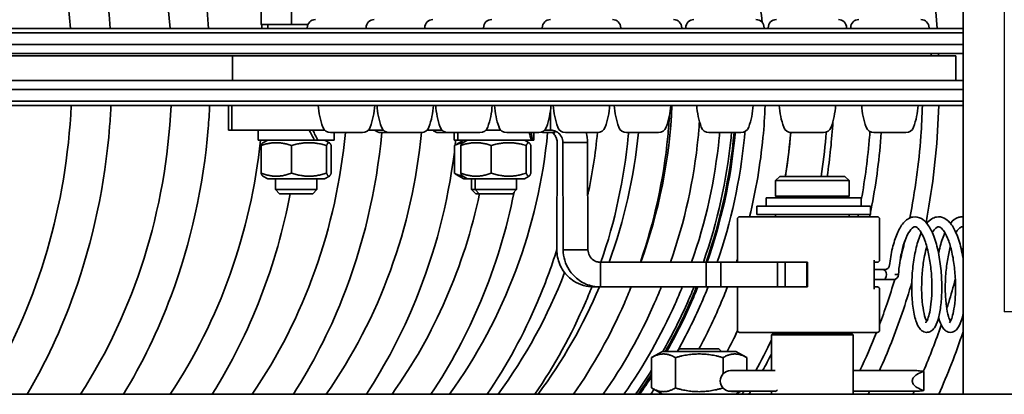
# Model space of a CAD drawing. Units: millimetres. Extents: x -3051 to 75727, y -543 to 5732.
# Drawn here: x 7890 to 8009, y 360 to 405 of the extents above; entities that cross this region are included whole.
import ezdxf

# ---------------------------------------------------------------- set-up
doc = ezdxf.new("R2010")
doc.units = ezdxf.units.MM
doc.layers.add('Kontur OBP', color=40, linetype='Continuous', lineweight=35)
doc.layers.add('Kontur Wieszak Ścienny', color=3, linetype='Continuous', lineweight=25)

# ---------------------------------------------------------------- blocks, each defined once
blk = doc.blocks.new('WB-OBS Rzut 2')
at = {"layer": 'Kontur Wieszak Ścienny'}
for p in [(-50, -8), (-44, -378)]:
    blk.add_line(p, (-50, -378), dxfattribs=at)
blk = doc.blocks.new('OBS_P-125 Rzut 2')
at = {"layer": 'Kontur OBP'}
for p, q in [((-235.5, -23.31), (-235.5, 71.19)), ((-320.63, 10.99), (-320.63, 13.63)), ((-316.94, 10.99), (-316.94, 13.63)), ((-316.94, 10.99), (-320.63, 10.99)), ((-319.81, 10.99), (-319.81, 10.49)), ((-314.94, 10.99), (-316.94, 10.99)), ((-235.5, 9.99), (-536.37, 9.99)), ((-535.87, 10.49), (-235.5, 10.49)), ((-315.02, 10.6), (-315.02, 10.49)), ((-307.89, 10.6), (-307.89, 10.49)), ((-300.77, 10.6), (-300.77, 10.49)), ((-293.65, 10.6), (-293.65, 10.49)), ((-286.52, 10.6), (-286.52, 10.49)), ((-277.02, 10.6), (-277.02, 10.49)), ((-269.62, 10.6), (-269.62, 10.49)), ((-269.13, 10.6), (-269.13, 10.49)), ((-259.63, 10.6), (-259.63, 10.49)), ((-259.13, 10.6), (-259.13, 10.49)), ((-249.63, 10.6), (-249.63, 10.49)), ((-249.13, 10.6), (-249.13, 10.49)), ((-239.63, 10.6), (-239.63, 10.49)), ((-235.5, 8.56), (-536.37, 8.56)), ((-235.5, 7.49), (-529.8, 7.49)), ((-504.03, 7.19), (-327.39, 7.19)), ((-327.39, 7.19), (-324.1, 7.19)), ((-324.1, 7.19), (-319.51, 7.19)), ((-324.09, 4.19), (-324.09, 7.19)), ((-319.51, 7.19), (-314.01, 7.19)), ((-314.01, 7.19), (-236.37, 7.19)), ((-239.37, 7.19), (-239.37, 7.49)), ((-236.37, 4.19), (-236.37, 7.19)), ((-532.24, 4.19), (-235.5, 4.19)), ((-536.37, 3.12), (-235.5, 3.12)), ((-536.37, 1.69), (-235.5, 1.69)), ((-235.5, 1.19), (-535.87, 1.19)), ((-324.59, -1.81), (-324.59, 1.19)), ((-324.16, -1.81), (-324.16, 1.19)), ((-313.69, 1.19), (-306.85, 1.19)), ((-312.77, 1.19), (-312.77, 1.19)), ((-307.77, 1.19), (-307.77, 1.19)), ((-306.56, 1.19), (-299.72, 1.19)), ((-305.64, 1.19), (-305.64, 1.19)), ((-300.64, 1.19), (-300.64, 1.19)), ((-299.44, 1.19), (-292.6, 1.19)), ((-298.52, 1.19), (-298.52, 1.19)), ((-293.52, 1.19), (-293.52, 1.19)), ((-292.32, 1.19), (-285.48, 1.19)), ((-291.4, 1.19), (-291.4, 1.19)), ((-286.4, 1.19), (-286.4, 1.19)), ((-285.54, 1.19), (-285.54, 1.19)), ((-285.54, -0.64), (-285.54, 0.53)), ((-285.48, 1.19), (-285.19, 1.19)), ((-285.19, 1.19), (-278.35, 1.19)), ((-284.27, 1.19), (-284.27, 1.19)), ((-279.27, 1.19), (-279.27, 1.19)), ((-277.79, 1.19), (-270.95, 1.19)), ((-276.87, 1.19), (-276.87, 1.19)), ((-271.87, 1.19), (-271.87, 1.19)), ((-271.04, 1.19), (-271.04, 1.19)), ((-267.8, 1.19), (-260.96, 1.19)), ((-267.35, 1.19), (-267.35, 1.19)), ((-266.88, 1.19), (-266.88, 1.19)), ((-261.88, 1.19), (-261.88, 1.19)), ((-261.74, 1.19), (-261.74, 1.19)), ((-257.8, 1.19), (-250.96, 1.19)), ((-256.88, 1.19), (-256.88, 1.19)), ((-251.88, 1.19), (-251.88, 1.19)), ((-251.19, 1.19), (-251.19, 1.19)), ((-247.8, 1.19), (-240.96, 1.19)), ((-246.88, 1.19), (-246.88, 1.19)), ((-241.88, 1.19), (-241.88, 1.19)), ((-285.54, -1.81), (-285.54, -0.64)), ((-324.59, -1.81), (-324.16, -1.81)), ((-324.16, -1.81), (-312.92, -1.81)), ((-320.97, -1.81), (-320.97, -3.01)), ((-308.33, -2.11), (-312.2, -2.11)), ((-311.77, -2.11), (-311.77, -3.01)), ((-307.61, -1.81), (-305.8, -1.81)), ((-305.08, -2.11), (-306.12, -2.11)), ((-301.21, -2.11), (-305.08, -2.11)), ((-300.49, -1.81), (-298.67, -1.81)), ((-297.96, -2.11), (-299.1, -2.11)), ((-294.08, -2.11), (-297.96, -2.11)), ((-297.2, -2.11), (-297.2, -3.01)), ((-296.75, -2.11), (-296.75, -3.01)), ((-293.37, -1.81), (-291.55, -1.81)), ((-286.96, -2.11), (-290.84, -2.11)), ((-287.55, -2.11), (-287.55, -3.01)), ((-284.96, -2.11), (-286.31, -2.11)), ((-286.25, -1.81), (-285.54, -1.81)), ((-279.84, -2.11), (-283.71, -2.11)), ((-272.44, -2.11), (-276.31, -2.11)), ((-262.44, -2.11), (-266.31, -2.11)), ((-252.44, -2.11), (-256.31, -2.11)), ((-242.44, -2.11), (-246.31, -2.11)), ((-314.17, -3.01), (-320.97, -3.01)), ((-319.82, -3.01), (-320.4, -3.34)), ((-313.76, -3.01), (-314.17, -3.01)), ((-311.77, -3.01), (-313.76, -3.01)), ((-312.92, -3.01), (-312.34, -3.34)), ((-296.75, -3.01), (-297.2, -3.01)), ((-296.05, -3.01), (-296.98, -3.55)), ((-287.88, -3.01), (-296.75, -3.01)), ((-295.6, -3.01), (-296.18, -3.34)), ((-288.7, -3.01), (-288.12, -3.34)), ((-287.73, -3.01), (-287.88, -3.01)), ((-287.55, -3.01), (-287.73, -3.01)), ((-284.76, -16.31), (-284.72, -3.31)), ((-284.03, -3.31), (-283.99, -16.31)), ((-282.85, -3.31), (-284.03, -3.31)), ((-281.03, -3.31), (-282.85, -3.31)), ((-280.99, -16.31), (-281.03, -3.31)), ((-320.63, -7.03), (-320.63, -3.68)), ((-316.94, -7.03), (-316.94, -3.68)), ((-312.69, -7.03), (-312.69, -3.68)), ((-312.12, -7.03), (-312.12, -3.68)), ((-297.19, -7.03), (-297.19, -3.68)), ((-296.41, -7.03), (-296.41, -3.68)), ((-292.72, -7.03), (-292.72, -3.68)), ((-288.47, -7.03), (-288.47, -3.68)), ((-287.9, -7.03), (-287.9, -3.68)), ((-319.82, -7.71), (-320.4, -7.37)), ((-319.82, -7.71), (-312.92, -7.71)), ((-318.87, -7.71), (-318.87, -9.02)), ((-313.87, -7.71), (-313.87, -9.02)), ((-312.92, -7.71), (-312.34, -7.37)), ((-296.05, -7.71), (-296.98, -7.17)), ((-295.6, -7.71), (-296.18, -7.37)), ((-296.05, -7.71), (-295.6, -7.71)), ((-295.6, -7.71), (-288.7, -7.71)), ((-295.1, -7.71), (-295.1, -9.02)), ((-294.65, -7.71), (-294.65, -9.02)), ((-289.65, -7.71), (-289.65, -9.02)), ((-288.7, -7.71), (-288.12, -7.37)), ((-257.74, -7.41), (-258.24, -7.91)), ((-249.32, -7.91), (-258.24, -7.91)), ((-258.24, -7.91), (-258.24, -9.81)), ((-257.74, -7.41), (-249.82, -7.41)), ((-249.82, -7.41), (-249.32, -7.91)), ((-249.32, -7.91), (-249.32, -9.81)), ((-318.87, -9.02), (-313.87, -9.02)), ((-318.38, -9.51), (-318.87, -9.02)), ((-314.36, -9.51), (-318.38, -9.51)), ((-314.36, -9.51), (-313.87, -9.02)), ((-295.1, -9.02), (-294.65, -9.02)), ((-294.6, -9.51), (-295.1, -9.02)), ((-294.65, -9.02), (-289.65, -9.02)), ((-294.16, -9.51), (-294.65, -9.02)), ((-294.16, -9.51), (-294.6, -9.51)), ((-290.14, -9.51), (-294.16, -9.51)), ((-290.14, -9.51), (-289.65, -9.02)), ((-259.39, -10.01), (-247.84, -10.01)), ((-259.39, -11.01), (-259.39, -10.01)), ((-249.32, -9.81), (-258.24, -9.81)), ((-247.84, -11.01), (-247.84, -10.01)), ((-260.51, -11.01), (-246.71, -11.01)), ((-260.51, -12.01), (-260.51, -11.01)), ((-246.71, -12.01), (-246.71, -11.01)), ((-262.86, -12.56), (-262.86, -17.81)), ((-262.61, -12.31), (-261.45, -12.31)), ((-261.32, -12.31), (-261.45, -12.31)), ((-261.32, -12.31), (-260.19, -12.31)), ((-260.51, -12.01), (-246.71, -12.01)), ((-247.77, -12.31), (-260.19, -12.31)), ((-258.24, -12.01), (-258.24, -12.31)), ((-249.32, -12.01), (-249.32, -12.31)), ((-245.88, -12.31), (-247.77, -12.31)), ((-245.63, -12.56), (-245.63, -17.56)), ((-283.99, -16.31), (-282.16, -16.31)), ((-282.16, -16.31), (-280.99, -16.31)), ((-274.24, -17.81), (-279.47, -17.81)), ((-279.47, -17.81), (-279.47, -18.98)), ((-274.24, -17.81), (-268.95, -17.81)), ((-268.95, -17.81), (-266.65, -17.81)), ((-264.89, -17.81), (-266.65, -17.81)), ((-266.65, -17.81), (-266.65, -20.81)), ((-264.89, -17.81), (-258.01, -17.81)), ((-264.89, -20.81), (-264.89, -17.81)), ((-257.07, -17.81), (-258.01, -17.81)), ((-258.01, -17.81), (-258.01, -20.81)), ((-257.07, -17.81), (-254.46, -17.81)), ((-257.07, -20.81), (-257.07, -17.81)), ((-254.37, -17.81), (-254.46, -17.81)), ((-254.46, -17.81), (-254.46, -20.81)), ((-254.37, -20.81), (-254.37, -17.81)), ((-246.28, -17.81), (-245.88, -17.81)), ((-279.47, -18.98), (-279.47, -20.81)), ((-246.28, -20.63), (-246.28, -17.99)), ((-245.18, -18.71), (-246.28, -18.71)), ((-245, -18.71), (-245.18, -18.71)), ((-246.28, -19.91), (-245.18, -19.91)), ((-243.94, -19.91), (-245.18, -19.91)), ((-243.34, -19.31), (-243.76, -19.31)), ((-279.47, -20.81), (-280.28, -20.81)), ((-279.47, -20.81), (-274.24, -20.81)), ((-268.95, -20.81), (-274.24, -20.81)), ((-266.65, -20.81), (-268.95, -20.81)), ((-266.65, -20.81), (-264.89, -20.81)), ((-258.01, -20.81), (-264.89, -20.81)), ((-262.86, -20.81), (-262.86, -26.06)), ((-258.01, -20.81), (-257.07, -20.81)), ((-254.46, -20.81), (-257.07, -20.81)), ((-254.46, -20.81), (-254.37, -20.81)), ((-245.88, -20.81), (-246.28, -20.81)), ((-245.63, -21.06), (-245.63, -26.06)), ((-235.5, -33.81), (-235.5, -23.31)), ((-261.45, -26.31), (-262.61, -26.31)), ((-261.45, -26.31), (-261.32, -26.31)), ((-260.19, -26.31), (-261.32, -26.31)), ((-260.19, -26.31), (-247.77, -26.31)), ((-258.53, -26.41), (-258.73, -26.61)), ((-248.83, -26.61), (-258.73, -26.61)), ((-258.73, -30.95), (-258.73, -26.61)), ((-258.53, -26.41), (-249.03, -26.41)), ((-249.03, -26.41), (-248.83, -26.61)), ((-248.83, -33.81), (-248.83, -26.61)), ((-247.77, -26.31), (-245.88, -26.31)), ((-271.95, -28.61), (-273.27, -29.37)), ((-263.05, -28.61), (-271.95, -28.61)), ((-269.89, -28.31), (-270.19, -28.61)), ((-269.89, -28.31), (-265.11, -28.31)), ((-265.11, -28.31), (-264.81, -28.61)), ((-263.05, -28.61), (-261.73, -29.37)), ((-273.27, -29.37), (-273.27, -33.05)), ((-270.39, -29.37), (-270.39, -33.05)), ((-264.61, -29.37), (-264.61, -31.35)), ((-261.73, -29.37), (-261.73, -30.95)), ((-261.83, -30.95), (-263.7, -30.95)), ((-261.83, -30.95), (-260.8, -30.95)), ((-259.91, -30.95), (-260.8, -30.95)), ((-259.91, -30.95), (-258.3, -30.95)), ((-248.83, -30.95), (-247.38, -30.95)), ((-247.38, -30.95), (-241.11, -30.95)), ((-264.94, -32.19), (-264.94, -32.21)), ((-241.66, -32.19), (-241.66, -32.21)), ((-240.27, -31.06), (-240.27, -33.34)), ((-271.95, -33.81), (-273.27, -33.05)), ((-484.37, -33.81), (-235.5, -33.81)), ((-263.7, -33.45), (-261.83, -33.45)), ((-263.05, -33.81), (-262.43, -33.45)), ((-260.8, -33.45), (-261.83, -33.45)), ((-260.8, -33.45), (-259.91, -33.45)), ((-258.24, -33.45), (-259.91, -33.45)), ((-258.73, -33.81), (-258.73, -33.45)), ((-247.38, -33.45), (-248.83, -33.45)), ((-241.11, -33.45), (-247.38, -33.45)), ((-125.5, -33.81), (-235.5, -33.81))]:
    blk.add_line(p, q, dxfattribs=at)
for centre, radius, start, end in [((-314.03, 10.6), 0.99, 90, 180), ((-306.9, 10.6), 0.99, 90, 180), ((-299.78, 10.6), 0.99, 90, 180), ((-292.66, 10.6), 0.99, 90, 180), ((-285.53, 10.6), 0.99, 90, 180), ((-278.01, 10.6), 0.99, 0, 90), ((-270.61, 10.6), 0.99, 0, 90), ((-268.14, 10.6), 0.99, 90, 180), ((-260.62, 10.6), 0.99, 0, 90), ((-258.14, 10.6), 0.99, 90, 180), ((-250.62, 10.6), 0.99, 0, 90), ((-248.14, 10.6), 0.99, 90, 180), ((-240.62, 10.6), 0.99, 0, 90), ((-304.2, 1.76), 9.5, 183.4496, 199.7451), ((-316.33, 1.76), 9.5, 340.2549, 356.5504), ((-297.08, 1.76), 9.5, 183.4496, 199.7451), ((-309.21, 1.76), 9.5, 340.2549, 356.5504), ((-289.96, 1.76), 9.5, 183.4496, 199.7451), ((-302.08, 1.76), 9.5, 340.2549, 356.5504), ((-282.83, 1.76), 9.5, 183.4496, 199.7451), ((-294.96, 1.76), 9.5, 340.2549, 356.5504), ((-275.71, 1.76), 9.5, 183.4496, 199.7451), ((-287.84, 1.76), 9.5, 340.2549, 356.5504), ((-268.31, 1.76), 9.5, 183.4496, 199.7451), ((-280.44, 1.76), 9.5, 340.2549, 356.5504), ((-258.31, 1.76), 9.5, 183.4496, 199.7451), ((-270.44, 1.76), 9.5, 340.2549, 356.5504), ((-248.31, 1.76), 9.5, 183.4496, 199.7451), ((-260.44, 1.76), 9.5, 340.2549, 356.5504), ((-238.31, 1.76), 9.5, 183.4496, 199.7451), ((-250.44, 1.76), 9.5, 340.2549, 356.5504), ((-312.2, -1.11), 1, 199.7451, 270), ((-308.33, -1.11), 1, 270, 340.2549), ((-306.12, -1.11), 1, 224.419, 270), ((-305.08, -1.11), 1, 199.7451, 270), ((-301.21, -1.11), 1, 270, 340.2549), ((-299.1, -1.11), 1, 224.419, 270), ((-297.96, -1.11), 1, 199.7451, 270), ((-294.08, -1.11), 1, 270, 340.2549), ((-290.84, -1.11), 1, 199.7451, 270), ((-286.96, -1.11), 1, 270, 340.2549), ((-286.31, -1.11), 1, 251.0937, 270), ((-283.71, -1.11), 1, 199.7451, 270), ((-279.84, -1.11), 1, 270, 340.2549), ((-276.31, -1.11), 1, 199.7451, 270), ((-272.44, -1.11), 1, 270, 340.2549), ((-266.31, -1.11), 1, 199.7451, 270), ((-328.49, 3.85), 65.5, 340.693, 354.7825), ((-262.44, -1.11), 1, 270, 340.2549), ((-256.31, -1.11), 1, 199.7451, 270), ((-252.44, -1.11), 1, 270, 340.2549), ((-246.31, -1.11), 1, 199.7451, 270), ((-242.44, -1.11), 1, 270, 340.2549), ((-258.38, -10.18), 0.4, 25.8967, 69.5127), ((-249.18, -10.18), 0.4, 110.4873, 154.1033), ((-262.61, -12.56), 0.25, 90, 180), ((-245.88, -12.56), 0.25, 0, 90), ((-245.88, -17.56), 0.25, 270, 0), ((-243.94, -19.31), 0.6, 270, 0), ((-328.49, 3.85), 65.5, 330.2963, 337.8872), ((-245.88, -21.06), 0.25, 0, 90), ((-262.61, -26.06), 0.25, 180, 270), ((-245.88, -26.06), 0.25, 270, 0), ((-258.38, -26.01), 0.4, 270, 311.4096), ((-249.18, -26.01), 0.4, 228.5904, 270), ((-263.7, -32.19), 1.24, 90, 180), ((-328.49, 3.85), 65.5, 324.9071, 327.4531), ((-263.7, -32.21), 1.24, 180, 270)]:
    blk.add_arc(centre, radius, start, end, dxfattribs=at)
for centre, major_axis, ratio, start_param, end_param in [((-393.52, 4.68), (0.8, 62.49), 0.799627, 4.815725, 6.115363), ((-383.42, 4.55), (0.8, 62.49), 0.831677, 4.818226, 6.076484), ((-374.1, 4.43), (-0.8, -62.49), 0.861171, 1.678943, 1.686986), ((-393.52, 4.68), (-0.8, -62.49), 0.799627, 0.948827, 1.525164), ((-383.42, 4.55), (-0.8, -62.49), 0.831677, 0.920598, 1.52766), ((-332.58, 3.9), (-0.8, -62.49), 0.989493, 1.228801, 1.540181), ((-365.58, 4.32), (-0.8, -62.49), 0.888019, 0.925979, 1.479104), ((-316.37, -2.23), (-4.39, 7.93), 0.173735, 4.517943, 4.668739), ((-316.37, -1.39), (-4.39, 7.93), 0.173735, 4.412339, 4.564344), ((-357.88, 4.23), (-0.8, -62.49), 0.912136, 0.928291, 1.481013), ((-345.07, 4.06), (-0.8, -62.49), 0.951895, 0.932129, 1.484173), ((-292.15, -2.23), (-2.75, 7.86), 0.468922, 4.451171, 4.564279), ((-292.15, -1.39), (-2.75, 7.86), 0.468922, 4.345567, 4.459809), ((-340, 3.99), (-0.8, -62.49), 0.967414, 1.362693, 1.485425), ((-335.83, 3.94), (-0.8, -62.49), 0.97996, 1.227964, 1.486449), ((-374.1, 4.43), (-0.8, -62.49), 0.861171, 0.923412, 1.462503), ((-351.04, 4.14), (-0.8, -62.49), 0.93345, 0.930343, 1.362693), ((-340, 3.99), (-0.8, -62.49), 0.967414, 0.933645, 1.205246), ((-245.18, -19.31), (0, 0.6), 0.637642, 3.141593, 6.283185), ((-335.83, 3.94), (-0.8, -62.49), 0.97996, 0.934887, 1.176244)]:
    blk.add_ellipse(centre, major_axis=major_axis, ratio=ratio, start_param=start_param, end_param=end_param, dxfattribs=at)
for points, knots in [([(-396.34, 69.88), (-393.51, 70.2), (-390.65, 70.25), (-382.24, 69.54), (-376.74, 67.97), (-366.39, 62.79), (-361.55, 59.17), (-353, 50.2), (-349.3, 44.84), (-343.45, 32.92), (-341.31, 26.35), (-339.51, 16.56), (-339.13, 13.53), (-338.92, 10.49)], [3.039688, 3.039688, 3.039688, 3.039688, 3.198509, 3.198509, 3.510744, 3.510744, 3.826628, 3.826628, 4.147333, 4.147333, 4.470656, 4.470656, 4.611934, 4.611934, 4.611934, 4.611934]), ([(-385.99, 69.81), (-383.24, 70.08), (-380.48, 70.1), (-371.93, 69.4), (-366.21, 67.82), (-355.45, 62.62), (-350.42, 58.98), (-341.55, 49.99), (-337.72, 44.62), (-331.65, 32.69), (-329.43, 26.12), (-327.58, 16.41), (-327.19, 13.46), (-326.98, 10.49)], [3.050204, 3.050204, 3.050204, 3.050204, 3.198837, 3.198837, 3.512659, 3.512659, 3.829164, 3.829164, 4.149498, 4.149498, 4.472213, 4.472213, 4.609705, 4.609705, 4.609705, 4.609705]), ([(-323.28, 69.26), (-321.43, 69.29), (-319.58, 69.24), (-311.07, 68.61), (-304.49, 67), (-292.13, 61.7), (-286.36, 58.01), (-276.22, 48.92), (-271.85, 43.52), (-264.96, 31.55), (-262.44, 24.98), (-260.48, 15.88), (-260.11, 13.56), (-259.85, 11.23)], [3.111753, 3.111753, 3.111753, 3.111753, 3.199763, 3.199763, 3.518451, 3.518451, 3.837542, 3.837542, 4.157397, 4.157397, 4.477997, 4.477997, 4.585532, 4.585532, 4.585532, 4.585532]), ([(-238.65, 10.49), (-239.05, 15.94), (-239.95, 21.29), (-243.34, 33.95), (-246.36, 40.84), (-254.05, 52.53), (-258.66, 57.22), (-266.47, 62.22), (-269.3, 63.54), (-272.2, 64.42)], [40.185814, 40.185814, 40.185814, 40.185814, 41.838679, 41.838679, 44.276818, 44.276818, 46.719648, 46.719648, 48.01982, 48.01982, 48.01982, 48.01982]), ([(-338.83, 1.19), (-338.87, 0.34), (-338.92, -0.51), (-339.54, -8.35), (-341, -15.23), (-344.85, -25.94), (-346.75, -30.02), (-348.99, -33.81)], [4.7553785, 4.7553785, 4.7553785, 4.7553785, 4.7948089, 4.7948089, 5.1190669, 5.1190669, 5.3345531, 5.3345531, 5.3345531, 5.3345531]), ([(-326.86, 1.19), (-326.9, 0.26), (-326.96, -0.66), (-327.61, -8.57), (-329.14, -15.45), (-333.1, -26.08), (-335.04, -30.08), (-337.31, -33.81)], [4.7529417, 4.7529417, 4.7529417, 4.7529417, 4.7958404, 4.7958404, 5.1196036, 5.1196036, 5.330896, 5.330896, 5.330896, 5.330896]), ([(-271.1, 0.03), (-271.15, -0.84), (-271.22, -1.72), (-271.81, -7.77), (-272.94, -12.89), (-274.63, -17.81)], [4.7594177, 4.7594177, 4.7594177, 4.7594177, 4.7995757, 4.7995757, 5.0384147, 5.0384147, 5.0384147, 5.0384147]), ([(-259.5, 1.19), (-259.55, -0.11), (-259.64, -1.4), (-260.08, -5.94), (-260.62, -9.15), (-261.39, -12.31)], [4.7394355, 4.7394355, 4.7394355, 4.7394355, 4.7990648, 4.7990648, 4.9484667, 4.9484667, 4.9484667, 4.9484667]), ([(-240.43, 1.19), (-240.47, -0.05), (-240.53, -1.29), (-240.87, -5.86), (-241.32, -9.19), (-241.96, -12.45)], [4.7358913, 4.7358913, 4.7358913, 4.7358913, 4.7932933, 4.7932933, 4.9488006, 4.9488006, 4.9488006, 4.9488006]), ([(-240, -12.99), (-239.87, -12.33), (-239.75, -11.67), (-238.97, -7), (-238.57, -2.91), (-238.45, 1.19)], [37.813624, 37.813624, 37.813624, 37.813624, 38.019045, 38.019045, 39.252152, 39.252152, 39.252152, 39.252152]), ([(-267.47, -0.78), (-267.51, -1.41), (-267.56, -2.03), (-268.14, -7.81), (-269.26, -12.91), (-270.97, -17.81)], [4.7711302, 4.7711302, 4.7711302, 4.7711302, 4.799779, 4.799779, 5.0375205, 5.0375205, 5.0375205, 5.0375205]), ([(-305.99, -2.11), (-306.62, -9.04), (-308.24, -15.87), (-312.4, -26.31), (-314.39, -30.19), (-316.71, -33.81)], [4.7994488, 4.7994488, 4.7994488, 4.7994488, 5.1201442, 5.1201442, 5.324539, 5.324539, 5.324539, 5.324539]), ([(-284.03, -3.31), (-284.03, -3.06), (-284.09, -2.82), (-284.32, -2.39), (-284.49, -2.2), (-284.82, -1.98), (-284.96, -1.92), (-285.24, -1.83), (-285.39, -1.81), (-285.54, -1.81)], [0, 0, 0, 0, 0.0923387, 0.0923387, 0.184647, 0.184647, 0.2406131, 0.2406131, 0.2965792, 0.2965792, 0.2965792, 0.2965792]), ([(-285.31, -2.11), (-285.18, -2.21), (-285.07, -2.33), (-284.89, -2.59), (-284.83, -2.73), (-284.74, -3.01), (-284.72, -3.16), (-284.72, -3.31)], [0.121626, 0.121626, 0.121626, 0.121626, 0.184647, 0.184647, 0.2406131, 0.2406131, 0.2965792, 0.2965792, 0.2965792, 0.2965792]), ([(-276.05, -2.11), (-276.06, -2.24), (-276.08, -2.37), (-276.6, -7.72), (-277.71, -12.87), (-279.41, -17.81)], [4.7932183, 4.7932183, 4.7932183, 4.7932183, 4.7993036, 4.7993036, 5.039582, 5.039582, 5.039582, 5.039582]), ([(-265.01, -2.11), (-265.03, -2.3), (-265.05, -2.5), (-265.58, -7.84), (-266.71, -12.93), (-268.42, -17.81)], [4.7909349, 4.7909349, 4.7909349, 4.7909349, 4.7999159, 4.7999159, 5.036901, 5.036901, 5.036901, 5.036901]), ([(-263.58, -2.11), (-263.6, -2.31), (-263.62, -2.52), (-264.15, -7.86), (-265.28, -12.94), (-266.99, -17.81)], [4.79064, 4.79064, 4.79064, 4.79064, 4.7999878, 4.7999878, 5.0365575, 5.0365575, 5.0365575, 5.0365575]), ([(-263.13, -2.11), (-263.14, -2.31), (-263.16, -2.52), (-263.7, -7.86), (-264.82, -12.94), (-266.53, -17.81)], [4.7905628, 4.7905628, 4.7905628, 4.7905628, 4.7999181, 4.7999181, 5.0365074, 5.0365074, 5.0365074, 5.0365074]), ([(-261.95, -1.98), (-261.97, -2.22), (-261.99, -2.47), (-262.52, -7.85), (-263.63, -12.93), (-265.31, -17.81)], [4.7884075, 4.7884075, 4.7884075, 4.7884075, 4.7996111, 4.7996111, 5.0364561, 5.0364561, 5.0364561, 5.0364561]), ([(-256.41, -2.1), (-256.43, -2.3), (-256.44, -2.49), (-256.61, -4.26), (-256.81, -5.84), (-257.06, -7.41)], [4.78942686, 4.78942686, 4.78942686, 4.78942686, 4.79825087, 4.79825087, 4.87141212, 4.87141212, 4.87141212, 4.87141212]), ([(-252.09, -2.05), (-252.1, -2.25), (-252.12, -2.45), (-252.28, -4.24), (-252.47, -5.83), (-252.71, -7.41)], [4.78783198, 4.78783198, 4.78783198, 4.78783198, 4.79711075, 4.79711075, 4.87086878, 4.87086878, 4.87086878, 4.87086878]), ([(-246.79, -1.99), (-246.81, -2.19), (-246.82, -2.4), (-247.05, -5.16), (-247.38, -7.7), (-247.84, -10.21)], [4.7860529, 4.7860529, 4.7860529, 4.7860529, 4.7955302, 4.7955302, 4.9140628, 4.9140628, 4.9140628, 4.9140628]), ([(-246.71, -11.78), (-246.65, -11.49), (-246.6, -11.2), (-246.01, -8.01), (-245.64, -5.07), (-245.42, -2.11)], [37.929426, 37.929426, 37.929426, 37.929426, 38.0190448, 38.0190448, 38.9123367, 38.9123367, 38.9123367, 38.9123367]), ([(-297.19, -4.47), (-297.96, -10.64), (-299.54, -16.69), (-303.51, -26.4), (-305.52, -30.23), (-307.86, -33.81)], [4.8340183, 4.8340183, 4.8340183, 4.8340183, 5.1202382, 5.1202382, 5.3218422, 5.3218422, 5.3218422, 5.3218422]), ([(-317.09, -9.51), (-317.92, -13.82), (-319.12, -18.04), (-322.28, -26.2), (-324.24, -30.14), (-326.54, -33.81)], [4.9167094, 4.9167094, 4.9167094, 4.9167094, 5.1199461, 5.1199461, 5.3275574, 5.3275574, 5.3275574, 5.3275574]), ([(-289.95, -9.31), (-290.85, -13.85), (-292.2, -18.28), (-295.63, -26.48), (-297.65, -30.27), (-300.02, -33.81)], [4.9075412, 4.9075412, 4.9075412, 4.9075412, 5.12026, 5.12026, 5.3194687, 5.3194687, 5.3194687, 5.3194687]), ([(-244.43, -18.21), (-244.35, -17.49), (-244.22, -16.77), (-243.91, -15.48), (-243.72, -14.88), (-243.28, -13.85), (-243.03, -13.4), (-242.42, -12.68), (-242.03, -12.41), (-241.24, -12.27), (-240.86, -12.35), (-240.3, -12.67), (-240.08, -12.88), (-239.6, -13.48), (-239.35, -13.92), (-238.9, -15.01), (-238.7, -15.69), (-238.39, -17.09), (-238.28, -17.83), (-238.13, -19.29), (-238.09, -20.04), (-238.08, -21.44), (-238.11, -22.13), (-238.23, -23.36), (-238.32, -23.93), (-238.56, -24.9), (-238.71, -25.31), (-239.01, -25.81), (-239.13, -25.97), (-239.43, -26.2), (-239.61, -26.28), (-240, -26.33), (-240.22, -26.27), (-240.53, -26.09), (-240.64, -25.98), (-240.91, -25.65), (-241.04, -25.39), (-241.33, -24.63), (-241.47, -24.04), (-241.65, -22.74), (-241.71, -22.03), (-241.73, -20.6), (-241.71, -19.86), (-241.6, -18.42), (-241.51, -17.7), (-241.26, -16.34), (-241.1, -15.69), (-240.81, -14.8), (-240.7, -14.5), (-240.58, -14.23)], [0, 0, 0, 0, 0.220598, 0.220598, 0.439068, 0.439068, 0.665447, 0.665447, 0.906016, 0.906016, 1.100569, 1.100569, 1.255845, 1.255845, 1.476346, 1.476346, 1.716407, 1.716407, 1.941564, 1.941564, 2.159427, 2.159427, 2.375247, 2.375247, 2.592333, 2.592333, 2.816776, 2.816776, 2.941237, 2.941237, 3.047034, 3.047034, 3.159534, 3.159534, 3.257098, 3.257098, 3.426058, 3.426058, 3.681951, 3.681951, 3.914972, 3.914972, 4.133075, 4.133075, 4.348874, 4.348874, 4.565898, 4.565898, 4.686403, 4.686403, 4.686403, 4.686403]), ([(-239.9, -13.1), (-239.72, -12.87), (-239.52, -12.69), (-239.12, -12.44), (-238.92, -12.37), (-238.4, -12.28), (-238.07, -12.33), (-237.53, -12.6), (-237.3, -12.79), (-236.82, -13.34), (-236.58, -13.75), (-236.12, -14.78), (-235.9, -15.44), (-235.65, -16.51), (-235.57, -16.9), (-235.5, -17.29)], [4.881061, 4.881061, 4.881061, 4.881061, 5.02211, 5.02211, 5.134866, 5.134866, 5.30693, 5.30693, 5.461049, 5.461049, 5.67354, 5.67354, 5.914613, 5.914613, 6.038032, 6.038032, 6.038032, 6.038032]), ([(-237.04, -13.1), (-236.75, -12.75), (-236.41, -12.48), (-235.85, -12.32), (-235.68, -12.3), (-235.5, -12.31)], [9.1085537, 9.1085537, 9.1085537, 9.1085537, 9.3306349, 9.3306349, 9.4239099, 9.4239099, 9.4239099, 9.4239099]), ([(-240.03, -25.14), (-240.03, -25.14), (-240, -25.11), (-239.91, -24.98), (-239.84, -24.85), (-239.7, -24.48), (-239.62, -24.2), (-239.47, -23.5), (-239.4, -23.04), (-239.3, -22.02), (-239.28, -21.43), (-239.28, -20.2), (-239.31, -19.54), (-239.43, -18.25), (-239.52, -17.61), (-239.76, -16.42), (-239.9, -15.86), (-240.22, -14.91), (-240.41, -14.51), (-240.76, -13.92), (-240.94, -13.72), (-241.2, -13.53), (-241.27, -13.51), (-241.43, -13.51), (-241.6, -13.57), (-242.02, -14.06), (-242.23, -14.42), (-242.57, -15.24), (-242.72, -15.68), (-242.98, -16.67), (-243.09, -17.25), (-243.25, -18.32), (-243.3, -18.82), (-243.34, -19.31)], [76.396296, 76.396296, 76.396296, 76.396296, 76.489205, 76.489205, 76.602696, 76.602696, 76.751844, 76.751844, 76.926824, 76.926824, 77.115185, 77.115185, 77.308655, 77.308655, 77.503212, 77.503212, 77.6962, 77.6962, 77.884281, 77.884281, 78.061399, 78.061399, 78.222685, 78.222685, 78.469782, 78.469782, 78.675819, 78.675819, 78.844007, 78.844007, 79.028584, 79.028584, 79.176691, 79.176691, 79.176691, 79.176691]), ([(-237.16, -25.14), (-237.16, -25.14), (-237.16, -25.14), (-237.15, -25.13), (-237.09, -25.07), (-236.97, -24.84), (-236.9, -24.67), (-236.75, -24.19), (-236.67, -23.85), (-236.53, -23.03), (-236.48, -22.52), (-236.41, -21.4), (-236.4, -20.78), (-236.45, -19.51), (-236.5, -18.85), (-236.66, -17.58), (-236.77, -16.96), (-237.04, -15.84), (-237.2, -15.33), (-237.54, -14.5), (-237.73, -14.16), (-238.07, -13.72), (-238.22, -13.59), (-238.42, -13.5), (-238.47, -13.5), (-238.61, -13.54), (-238.7, -13.58), (-238.93, -13.79), (-239.08, -13.98), (-239.23, -14.23)], [72.532692, 72.532692, 72.532692, 72.532692, 72.546067, 72.546067, 72.663885, 72.663885, 72.787912, 72.787912, 72.947848, 72.947848, 73.128854, 73.128854, 73.319673, 73.319673, 73.513866, 73.513866, 73.708168, 73.708168, 73.8999, 73.8999, 74.084999, 74.084999, 74.256282, 74.256282, 74.419657, 74.419657, 74.549912, 74.549912, 74.701469, 74.701469, 74.701469, 74.701469]), ([(-238.47, -16.76), (-238.44, -16.62), (-238.42, -16.49), (-238.24, -15.7), (-238.06, -15.09), (-237.8, -14.45), (-237.76, -14.34), (-237.71, -14.23)], [8.6045117, 8.6045117, 8.6045117, 8.6045117, 8.6480894, 8.6480894, 8.8662488, 8.8662488, 8.9137831, 8.9137831, 8.9137831, 8.9137831]), ([(-235.5, -13.53), (-235.55, -13.51), (-235.58, -13.51), (-235.66, -13.51), (-235.73, -13.53), (-235.91, -13.64), (-236.02, -13.75), (-236.22, -13.99), (-236.29, -14.1), (-236.36, -14.23)], [70.4219967, 70.4219967, 70.4219967, 70.4219967, 70.504201, 70.504201, 70.6346237, 70.6346237, 70.7620021, 70.7620021, 70.8380927, 70.8380927, 70.8380927, 70.8380927]), ([(-284.76, -16.26), (-285.44, -18.42), (-286.22, -20.54), (-288.78, -26.54), (-290.82, -30.3), (-293.2, -33.81)], [5.0159333, 5.0159333, 5.0159333, 5.0159333, 5.1202357, 5.1202357, 5.3174199, 5.3174199, 5.3174199, 5.3174199]), ([(-284.76, -16.31), (-284.76, -16.61), (-284.73, -16.91), (-284.55, -17.8), (-284.32, -18.36), (-283.63, -19.36), (-283.19, -19.78), (-282.33, -20.33), (-281.94, -20.51), (-281.12, -20.75), (-280.7, -20.81), (-280.28, -20.81)], [0, 0, 0, 0, 0.0933163, 0.0933163, 0.2803353, 0.2803353, 0.4673447, 0.4673447, 0.5990525, 0.5990525, 0.7307599, 0.7307599, 0.7307599, 0.7307599]), ([(-279.47, -20.81), (-279.78, -20.81), (-280.08, -20.78), (-280.97, -20.6), (-281.53, -20.36), (-282.53, -19.67), (-282.95, -19.24), (-283.51, -18.37), (-283.69, -17.98), (-283.93, -17.16), (-283.99, -16.74), (-283.99, -16.31)], [0, 0, 0, 0, 0.0933163, 0.0933163, 0.2803353, 0.2803353, 0.4673447, 0.4673447, 0.5990525, 0.5990525, 0.7307599, 0.7307599, 0.7307599, 0.7307599]), ([(-280.99, -16.31), (-280.99, -16.55), (-280.92, -16.8), (-280.69, -17.23), (-280.52, -17.42), (-280.19, -17.64), (-280.06, -17.7), (-279.77, -17.79), (-279.62, -17.81), (-279.47, -17.81)], [0, 0, 0, 0, 0.0923387, 0.0923387, 0.184647, 0.184647, 0.2406131, 0.2406131, 0.2965792, 0.2965792, 0.2965792, 0.2965792]), ([(-239.9, -15.9), (-240, -16.26), (-240.09, -16.64), (-240.29, -17.62), (-240.37, -18.24), (-240.49, -19.51), (-240.52, -20.16), (-240.53, -21.41), (-240.5, -22.02), (-240.4, -23.12), (-240.32, -23.61), (-240.14, -24.4), (-240.03, -24.72), (-239.92, -24.93), (-239.91, -24.95), (-239.9, -24.97)], [74.951707, 74.951707, 74.951707, 74.951707, 75.081477, 75.081477, 75.270025, 75.270025, 75.463062, 75.463062, 75.657617, 75.657617, 75.851039, 75.851039, 76.038645, 76.038645, 76.055836, 76.055836, 76.055836, 76.055836]), ([(-237.04, -15.9), (-237.04, -15.92), (-237.05, -15.94), (-237.19, -16.46), (-237.31, -17.02), (-237.5, -18.21), (-237.57, -18.86), (-237.66, -20.13), (-237.67, -20.78), (-237.64, -22), (-237.59, -22.58), (-237.46, -23.59), (-237.37, -24.03), (-237.19, -24.63), (-237.11, -24.83), (-237.04, -24.96)], [71.088137, 71.088137, 71.088137, 71.088137, 71.095168, 71.095168, 71.278264, 71.278264, 71.468672, 71.468672, 71.662477, 71.662477, 71.856988, 71.856988, 72.049253, 72.049253, 72.191995, 72.191995, 72.191995, 72.191995]), ([(-235.6, -16.76), (-235.6, -16.74), (-235.6, -16.72), (-235.56, -16.56), (-235.53, -16.43), (-235.5, -16.29)], [12.83159513, 12.83159513, 12.83159513, 12.83159513, 12.83778889, 12.83778889, 12.88208861, 12.88208861, 12.88208861, 12.88208861]), ([(-246.27, -17.56), (-246.27, -17.63), (-246.28, -17.71), (-246.28, -17.86), (-246.28, -17.93), (-246.28, -17.99)], [0, 0, 0, 0, 0.0293907, 0.0293907, 0.04850651, 0.04850651, 0.04850651, 0.04850651]), ([(-244.43, -18.21), (-244.44, -18.24), (-244.45, -18.29), (-244.48, -18.38), (-244.51, -18.43), (-244.58, -18.53), (-244.63, -18.58), (-244.74, -18.65), (-244.8, -18.67), (-244.9, -18.7), (-244.95, -18.71), (-244.99, -18.71), (-244.99, -18.71), (-245, -18.71)], [-0.25199067, -0.25199067, -0.25199067, -0.25199067, -0.24651689, -0.24651689, -0.24104311, -0.24104311, -0.23571783, -0.23571783, -0.23056516, -0.23056516, -0.22509137, -0.22509137, -0.22462176, -0.22462176, -0.22462176, -0.22462176]), ([(-245.65, -30.95), (-244.63, -28.72), (-243.71, -26.39), (-242.47, -22.75), (-242.08, -21.49), (-241.71, -20.22)], [35.834065, 35.834065, 35.834065, 35.834065, 36.637155, 36.637155, 37.049255, 37.049255, 37.049255, 37.049255]), ([(-243.79, -19.89), (-244.08, -20.88), (-244.39, -21.86), (-245.01, -23.68), (-245.32, -24.53), (-245.63, -25.36)], [5.06916303, 5.06916303, 5.06916303, 5.06916303, 5.11808675, 5.11808675, 5.16110255, 5.16110255, 5.16110255, 5.16110255]), ([(-236.44, -19.87), (-236.69, -20.82), (-236.96, -21.76), (-237.32, -22.93), (-237.4, -23.18), (-237.48, -23.42)], [5.06842469, 5.06842469, 5.06842469, 5.06842469, 5.11544915, 5.11544915, 5.12777892, 5.12777892, 5.12777892, 5.12777892]), ([(-280.51, -20.8), (-280.77, -21.44), (-281.03, -22.08), (-282.99, -26.6), (-285.05, -30.33), (-287.43, -33.81)], [5.0885479, 5.0885479, 5.0885479, 5.0885479, 5.1201859, 5.1201859, 5.3156971, 5.3156971, 5.3156971, 5.3156971]), ([(-275.75, -20.81), (-276.02, -21.47), (-276.29, -22.13), (-278.27, -26.65), (-280.34, -30.35), (-282.74, -33.81)], [5.0874464, 5.0874464, 5.0874464, 5.0874464, 5.120127, 5.120127, 5.3143016, 5.3143016, 5.3143016, 5.3143016]), ([(-272.09, -20.81), (-272.37, -21.49), (-272.65, -22.16), (-274.65, -26.68), (-276.72, -30.36), (-279.13, -33.81)], [5.0865234, 5.0865234, 5.0865234, 5.0865234, 5.1200715, 5.1200715, 5.3132343, 5.3132343, 5.3132343, 5.3132343]), ([(-269.55, -20.81), (-269.83, -21.5), (-270.12, -22.19), (-272.13, -26.7), (-274.21, -30.37), (-276.62, -33.81)], [5.0858842, 5.0858842, 5.0858842, 5.0858842, 5.1200286, 5.1200286, 5.3124961, 5.3124961, 5.3124961, 5.3124961]), ([(-268.12, -20.81), (-268.41, -21.51), (-268.7, -22.2), (-269.88, -24.84), (-270.85, -26.75), (-271.91, -28.61)], [5.08553, 5.08553, 5.08553, 5.08553, 5.1200043, 5.1200043, 5.2180229, 5.2180229, 5.2180229, 5.2180229]), ([(-267.66, -20.81), (-267.94, -21.51), (-268.23, -22.2), (-269.41, -24.84), (-270.37, -26.75), (-271.43, -28.61)], [5.0854831, 5.0854831, 5.0854831, 5.0854831, 5.1200279, 5.1200279, 5.2179797, 5.2179797, 5.2179797, 5.2179797]), ([(-266.42, -20.81), (-266.7, -21.51), (-266.99, -22.21), (-268.14, -24.81), (-269.07, -26.69), (-270.09, -28.51)], [5.0854492, 5.0854492, 5.0854492, 5.0854492, 5.120118, 5.120118, 5.2162377, 5.2162377, 5.2162377, 5.2162377]), ([(-264.07, -20.81), (-264.34, -21.51), (-264.63, -22.21), (-265.71, -24.75), (-266.58, -26.55), (-267.53, -28.31)], [5.0853447, 5.0853447, 5.0853447, 5.0853447, 5.1202233, 5.1202233, 5.2126338, 5.2126338, 5.2126338, 5.2126338]), ([(-246.28, -20.63), (-246.28, -20.69), (-246.28, -20.76), (-246.28, -20.91), (-246.27, -20.99), (-246.27, -21.06)], [0.12638306, 0.12638306, 0.12638306, 0.12638306, 0.14549887, 0.14549887, 0.17488957, 0.17488957, 0.17488957, 0.17488957]), ([(-235.5, -24.1), (-235.51, -24.14), (-235.52, -24.18), (-235.65, -24.73), (-235.79, -25.16), (-236.06, -25.69), (-236.17, -25.85), (-236.45, -26.13), (-236.63, -26.24), (-236.95, -26.31), (-237.07, -26.32), (-237.35, -26.27), (-237.51, -26.19), (-237.79, -25.98), (-237.9, -25.84), (-238.18, -25.4), (-238.32, -25.04), (-238.45, -24.58), (-238.46, -24.55), (-238.47, -24.51)], [6.7741699, 6.7741699, 6.7741699, 6.7741699, 6.7923323, 6.7923323, 7.015226, 7.015226, 7.1377911, 7.1377911, 7.2564007, 7.2564007, 7.3193367, 7.3193367, 7.4156925, 7.4156925, 7.5286427, 7.5286427, 7.7345071, 7.7345071, 7.7499208, 7.7499208, 7.7499208, 7.7499208]), ([(-240.27, -31.06), (-240.34, -31.04), (-240.4, -31.03), (-240.66, -30.98), (-240.91, -30.95), (-241.11, -30.95)], [1.3370435, 1.3370435, 1.3370435, 1.3370435, 1.3674211, 1.3674211, 1.4687165, 1.4687165, 1.4687165, 1.4687165]), ([(-241.66, -32.19), (-241.66, -32.13), (-241.65, -32.07), (-241.61, -31.95), (-241.58, -31.88), (-241.43, -31.66), (-241.25, -31.52), (-240.87, -31.27), (-240.58, -31.15), (-240.31, -31.07), (-240.29, -31.06), (-240.27, -31.06)], [0.476092, 0.476092, 0.476092, 0.476092, 0.4929457, 0.4929457, 0.5126592, 0.5126592, 0.5705151, 0.5705151, 0.6492692, 0.6492692, 0.6550942, 0.6550942, 0.6550942, 0.6550942]), ([(-240.27, -33.34), (-240.29, -33.34), (-240.31, -33.33), (-240.58, -33.25), (-240.87, -33.13), (-241.25, -32.88), (-241.43, -32.73), (-241.58, -32.52), (-241.61, -32.45), (-241.65, -32.33), (-241.66, -32.27), (-241.66, -32.21)], [0.2970898, 0.2970898, 0.2970898, 0.2970898, 0.3029147, 0.3029147, 0.3816689, 0.3816689, 0.4395247, 0.4395247, 0.4592383, 0.4592383, 0.476092, 0.476092, 0.476092, 0.476092]), ([(-258.01, -33.29), (-258.04, -33.32), (-258.06, -33.34), (-258.17, -33.43), (-258.24, -33.46), (-258.33, -33.46), (-258.35, -33.46), (-258.37, -33.45)], [0.50413501, 0.50413501, 0.50413501, 0.50413501, 0.5203834, 0.5203834, 0.56768722, 0.56768722, 0.58322262, 0.58322262, 0.58322262, 0.58322262]), ([(-241.11, -33.45), (-240.91, -33.45), (-240.66, -33.42), (-240.4, -33.37), (-240.34, -33.35), (-240.27, -33.34)], [0.8442336, 0.8442336, 0.8442336, 0.8442336, 0.945529, 0.945529, 0.9759066, 0.9759066, 0.9759066, 0.9759066])]:
    blk.add_open_spline(points, degree=3, knots=knots, dxfattribs=at)
for points in [[(-238.47, 7.19), (-238.47, 7.29), (-238.48, 7.39), (-238.48, 7.49)], [(-285.54, 1.19), (-285.53, 1.19), (-285.52, 1.19), (-285.51, 1.19)], [(-285.48, 1.19), (-285.38, 1.19), (-285.29, 1.18), (-285.19, 1.18)], [(-251.98, -7.41), (-251.65, -5.21), (-251.42, -2.99), (-251.28, -0.76)], [(-281.19, -2.11), (-281.08, -2.5), (-281.03, -2.9), (-281.03, -3.31)], [(-257.04, -7.41), (-256.76, -5.65), (-256.54, -3.88), (-256.39, -2.11)], [(-297.02, -3.01), (-297.04, -3.21), (-297.07, -3.41), (-297.09, -3.62)], [(-289.65, -7.71), (-289.65, -7.71), (-289.65, -7.72), (-289.65, -7.72)], [(-248.18, -12.01), (-248.21, -12.11), (-248.23, -12.21), (-248.25, -12.31)], [(-246.82, -12.31), (-246.8, -12.21), (-246.78, -12.11), (-246.76, -12.01)], [(-242.56, -15.23), (-242.74, -16.01), (-242.93, -16.79), (-243.13, -17.56)], [(-235.5, -16.07), (-235.55, -16.25), (-235.59, -16.44), (-235.63, -16.62)], [(-262.86, -17.44), (-262.9, -17.56), (-262.94, -17.69), (-262.98, -17.81)], [(-235.5, -24.85), (-235.54, -24.75), (-235.57, -24.63), (-235.6, -24.51)], [(-262.85, -26.11), (-263.25, -26.95), (-263.67, -27.79), (-264.1, -28.61)], [(-264.1, -28.61), (-263.66, -27.79), (-263.25, -26.97), (-262.85, -26.13)], [(-238.14, -25.43), (-238.81, -27.35), (-239.54, -29.23), (-240.33, -31.05)], [(-238.46, -33.81), (-237.37, -31.41), (-236.38, -28.88), (-235.5, -26.24)], [(-258.73, -27.21), (-259.33, -28.48), (-259.97, -29.73), (-260.64, -30.95)], [(-258.31, -26.31), (-258.33, -26.34), (-258.34, -26.38), (-258.36, -26.41)], [(-246, -26.31), (-246.62, -27.89), (-247.3, -29.44), (-248.02, -30.95)], [(-259.81, -30.95), (-259.44, -30.27), (-259.08, -29.59), (-258.73, -28.9)], [(-273.27, -30.89), (-273.89, -31.88), (-274.54, -32.85), (-275.21, -33.81)], [(-273.27, -31.66), (-273.74, -32.38), (-274.22, -33.1), (-274.72, -33.81)], [(-272.98, -33.22), (-273.11, -33.41), (-273.25, -33.61), (-273.38, -33.81)], [(-262.09, -33.45), (-262.16, -33.57), (-262.24, -33.69), (-262.31, -33.81)], [(-261.48, -33.81), (-261.4, -33.69), (-261.33, -33.57), (-261.26, -33.45)], [(-247.03, -33.81), (-246.97, -33.69), (-246.91, -33.57), (-246.85, -33.45)], [(-241.42, -33.45), (-241.48, -33.57), (-241.54, -33.69), (-241.6, -33.81)]]:
    blk.add_open_spline(points, degree=3, dxfattribs=at)
for points, weights in [([(-316.94, -3.68), (-318.79, -3.02), (-320.63, -3.68)], [1, 1.15470053838, 1]), ([(-320.63, -3.68), (-320.51, -3.4), (-320.4, -3.34)], [1, 1.05949543395, 1.07322882081]), ([(-312.69, -3.68), (-314.82, -3.02), (-316.94, -3.68)], [1, 1.15470053838, 1]), ([(-312.12, -3.68), (-312.4, -3.02), (-312.69, -3.68)], [1, 1.15470053838, 1]), ([(-296.2, -3.35), (-296.66, -3.42), (-297.19, -3.68)], [1.07115466293, 1.05545890532, 1]), ([(-297.19, -3.68), (-297.08, -3.61), (-296.98, -3.55)], [1, 1.01528216749, 1.02754502236]), ([(-292.72, -3.68), (-294.57, -3.02), (-296.41, -3.68)], [1, 1.15470053838, 1]), ([(-296.41, -3.68), (-296.29, -3.4), (-296.18, -3.34)], [1, 1.05949543395, 1.07322882081]), ([(-288.47, -3.68), (-290.6, -3.02), (-292.72, -3.68)], [1, 1.15470053838, 1]), ([(-287.9, -3.68), (-288.18, -3.02), (-288.47, -3.68)], [1, 1.15470053838, 1]), ([(-320.63, -7.03), (-318.79, -7.7), (-316.94, -7.03)], [1, 1.15470053838, 1]), ([(-320.4, -7.37), (-320.51, -7.31), (-320.63, -7.03)], [1.07322882081, 1.05949543395, 1]), ([(-316.94, -7.03), (-314.82, -7.7), (-312.69, -7.03)], [1, 1.15470053838, 1]), ([(-312.69, -7.03), (-312.4, -7.7), (-312.12, -7.03)], [1, 1.15470053838, 1]), ([(-296.98, -7.17), (-297.08, -7.11), (-297.19, -7.03)], [1.02754502236, 1.01528216749, 1]), ([(-297.19, -7.03), (-296.66, -7.3), (-296.2, -7.37)], [1, 1.05545890532, 1.07115466293]), ([(-296.41, -7.03), (-294.57, -7.7), (-292.72, -7.03)], [1, 1.15470053838, 1]), ([(-296.18, -7.37), (-296.29, -7.31), (-296.41, -7.03)], [1.07322882081, 1.05949543395, 1]), ([(-292.72, -7.03), (-290.6, -7.7), (-288.47, -7.03)], [1, 1.15470053838, 1]), ([(-288.47, -7.03), (-288.18, -7.7), (-287.9, -7.03)], [1, 1.15470053838, 1]), ([(-270.39, -29.37), (-271.83, -28.54), (-273.27, -29.37)], [1, 1.15470053838, 1]), ([(-273.27, -29.37), (-273.27, -29.37), (-273.27, -29.37)], [1, 1.00001575991, 1.0000315166]), ([(-264.61, -29.37), (-267.5, -28.54), (-270.39, -29.37)], [1, 1.15470053838, 1]), ([(-261.73, -29.37), (-263.17, -28.54), (-264.61, -29.37)], [1, 1.15470053838, 1]), ([(-273.27, -33.05), (-271.83, -33.88), (-270.39, -33.05)], [1, 1.15470053838, 1]), ([(-273.27, -33.05), (-273.27, -33.05), (-273.27, -33.05)], [1.0000315166, 1.00001575991, 1]), ([(-270.39, -33.05), (-267.5, -33.88), (-264.62, -33.05)], [1, 1.15461920188, 1.00016258747]), ([(-263.6, -33.45), (-263.17, -33.53), (-262.74, -33.45)], [1.06948545595, 1.08521508243, 1.06948545595])]:
    blk.add_rational_spline(points, weights, degree=2, dxfattribs=at)

msp = doc.modelspace()

# ---------------------------------------------------------------- block references
at = {"layer": 'Kontur OBP'}
for name, p in [('WB-OBS Rzut 2', (8059.01, 747.58)), ('OBS_P-125 Rzut 2', (8239.51, 393.39))]:
    msp.add_blockref(name, p, dxfattribs=at)

doc.saveas('drawing.dxf')
